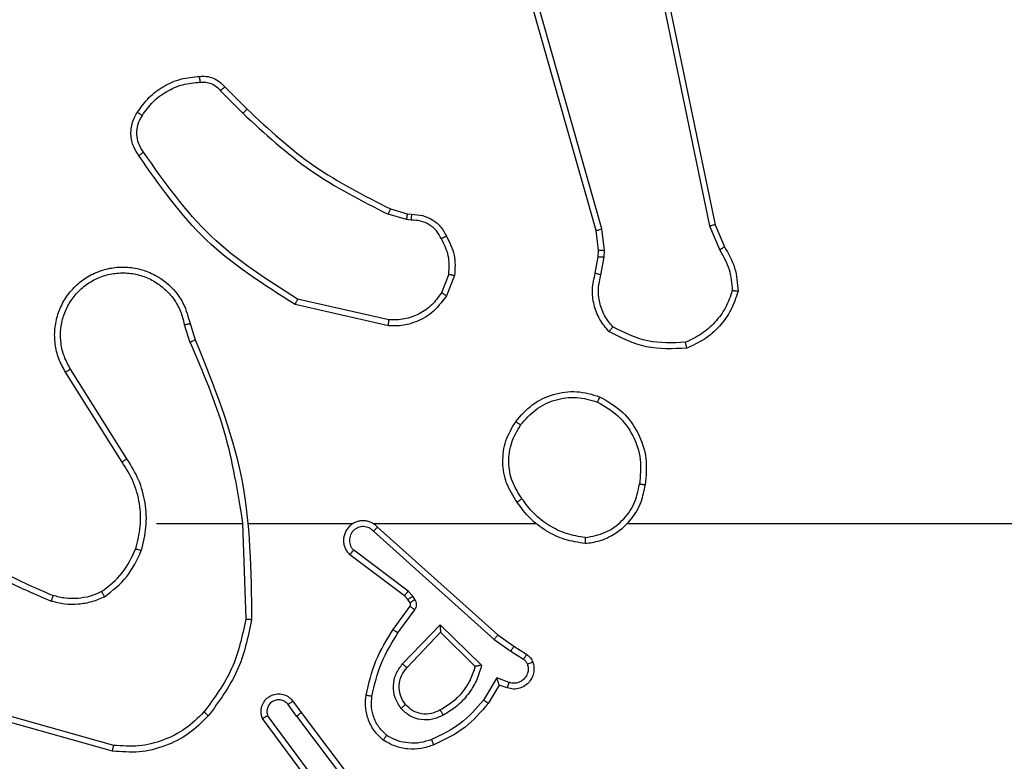
# Model space of a CAD drawing. Units: millimetres. Extents: x -4534 to 4839, y -3372 to 6728.
# Drawn here: x -386 to -352, y 2319 to 2344 of the extents above; entities that cross this region are included whole.
import ezdxf

# ---------------------------------------------------------------- set-up
doc = ezdxf.new("R2010")
doc.units = ezdxf.units.MM
doc.layers.add('Toestel 2D', color=7, linetype='Continuous', lineweight=20)
doc.layers.add('VP-EQ', color=7, linetype='Continuous', true_color=0x8a3492)

# ---------------------------------------------------------------- blocks, each defined once
blk = doc.blocks.new('WD1411')
at = {"layer": 'VP-EQ', "color": 0, "linetype": 'Continuous', "lineweight": 25}
for p, q in [((469.5243, 495.8804), (469.0914, 497.4017)), ((469.5439, 495.886), (469.1112, 497.407)), ((469.6595, 497.103), (469.9105, 495.896)), ((469.6787, 497.1065), (469.9296, 495.8999)), ((468.2602, 496.3688), (468.3359, 496.2931)), ((468.2451, 496.356), (468.3218, 496.2793)), ((468.8783, 495.918), (468.816, 495.9359)), ((468.824, 495.9539), (468.8809, 495.9375)), ((468.8809, 495.9375), (468.8954, 495.9355)), ((468.8947, 495.9157), (468.8783, 495.918)), ((469.9105, 495.896), (469.945, 495.8141)), ((469.9296, 495.8999), (469.9611, 495.8251)), ((469.5321, 495.8135), (469.5243, 495.8804)), ((469.5525, 495.8128), (469.5439, 495.886)), ((469.5212, 495.7356), (469.5312, 495.791)), ((469.5312, 495.791), (469.5321, 495.8135)), ((469.5406, 495.7297), (469.5515, 495.7903)), ((469.5515, 495.7903), (469.5525, 495.8128)), ((469.0228, 495.7316), (468.9976, 495.6684)), ((469.0422, 495.7277), (469.0146, 495.658)), ((468.817, 495.556), (468.4996, 495.6285)), ((468.8187, 495.5761), (468.5082, 495.6468)), ((468.1222, 495.5603), (468.1417, 495.4993)), ((468.1419, 495.5635), (468.1598, 495.5079)), ((467.9105, 495.0926), (467.7181, 495.3984)), ((467.927, 495.1038), (467.7349, 495.4092)), ((468.0273, 494.8832), (468.321, 494.8832)), ((468.3207, 494.8832), (468.3317, 494.5578)), ((468.3411, 494.8832), (468.6966, 494.8832)), ((468.7657, 494.8832), (469.3199, 494.8832)), ((469.63, 494.8832), (471.2273, 494.8832)), ((468.7662, 494.8572), (469.1776, 494.4892)), ((468.7802, 494.8714), (469.1898, 494.505)), ((468.8839, 494.6528), (468.699, 494.7924)), ((468.8717, 494.6369), (468.6859, 494.7771)), ((468.8999, 494.6361), (468.8839, 494.6528)), ((468.8833, 494.6248), (468.8717, 494.6369)), ((468.8909, 494.6139), (468.8833, 494.6248)), ((468.9075, 494.6252), (468.8999, 494.6361)), ((468.8333, 494.5228), (468.8907, 494.6017)), ((468.8497, 494.511), (468.9071, 494.5899)), ((468.865, 494.4056), (468.9935, 494.5389)), ((468.9935, 494.5389), (469.1342, 494.4017)), ((468.8804, 494.393), (468.9939, 494.5139)), ((468.9939, 494.5139), (469.1124, 494.3973)), ((469.1776, 494.4892), (469.2334, 494.4494)), ((469.1898, 494.505), (469.2444, 494.466)), ((469.2334, 494.4494), (469.2769, 494.4214)), ((469.2444, 494.466), (469.2875, 494.4384)), ((469.1861, 494.358), (469.1406, 494.2825)), ((469.2284, 494.3427), (469.1861, 494.358)), ((469.1944, 494.3337), (469.157, 494.2714)), ((469.2214, 494.324), (469.1944, 494.3337)), ((468.5046, 494.2282), (468.476, 494.2672)), ((468.4921, 494.2791), (468.5205, 494.2403)), ((467.882, 494.1285), (467.5289, 494.2277)), ((468.5586, 493.9902), (468.3883, 494.2204)), ((468.5743, 494.0026), (468.406, 494.2301)), ((468.5046, 494.2282), (468.7306, 493.9285)), ((468.5205, 494.2403), (468.7457, 493.9416)), ((467.8778, 494.109), (467.5226, 494.2089))]:
    blk.add_line(p, q, dxfattribs=at)
for points, knots in [([(467.9628, 496.2826), (467.9751, 496.3), (467.9996, 496.3348), (468.0514, 496.373), (468.1103, 496.399), (468.1527, 496.4029), (468.1739, 496.4049)], [0, 0, 0, 0, 0.250059, 0.499943, 0.749982, 1, 1, 1, 1]), ([(468.1739, 496.4049), (468.1817, 496.4053), (468.1976, 496.4061), (468.2212, 496.3996), (468.2432, 496.3876), (468.2545, 496.3751), (468.2602, 496.3688)], [0, 0, 0, 0, 0.240258, 0.486973, 0.739978, 1, 1, 1, 1]), ([(468.1739, 496.4049), (468.1739, 496.4046), (468.174, 496.404), (468.1743, 496.3997), (468.1748, 496.3932), (468.1752, 496.3879), (468.1754, 496.3853)], [0, 0, 0, 0, 0.242118, 0.489908, 0.741666, 1, 1, 1, 1]), ([(467.9797, 496.2721), (467.991, 496.2882), (468.0138, 496.3204), (468.0621, 496.3553), (468.1165, 496.3797), (468.1558, 496.3834), (468.1754, 496.3853)], [0, 0, 0, 0, 0.249939, 0.499903, 0.750147, 1, 1, 1, 1]), ([(468.1754, 496.3853), (468.182, 496.3857), (468.1953, 496.3864), (468.2146, 496.3809), (468.232, 496.3709), (468.2407, 496.361), (468.2451, 496.356)], [0, 0, 0, 0, 0.2501289, 0.4998502, 0.7497969, 1, 1, 1, 1]), ([(468.2602, 496.3688), (468.26, 496.3687), (468.2596, 496.3684), (468.2572, 496.3663), (468.2543, 496.364), (468.2516, 496.3616), (468.2485, 496.3589), (468.2463, 496.3569), (468.2451, 496.356)], [0, 0, 0, 0, 0.2126139, 0.4490038, 0.5779599, 0.7117838, 0.8530077, 1, 1, 1, 1]), ([(468.3359, 496.2931), (468.3357, 496.2928), (468.3352, 496.2924), (468.332, 496.2893), (468.3273, 496.2848), (468.3236, 496.2811), (468.3218, 496.2793)], [0, 0, 0, 0, 0.249961, 0.499952, 0.749208, 1, 1, 1, 1]), ([(468.3359, 496.2931), (468.4094, 496.2252), (468.5563, 496.0894), (468.7348, 495.9991), (468.824, 495.9539)], [0, 0, 0, 0, 0.4999973, 1, 1, 1, 1]), ([(467.9674, 496.135), (467.961, 496.1447), (467.9465, 496.1667), (467.9382, 496.2092), (467.9443, 496.251), (467.9576, 496.2737), (467.9628, 496.2826)], [0, 0, 0, 0, 0.218427, 0.500131, 0.803941, 1, 1, 1, 1]), ([(467.9838, 496.1468), (467.9776, 496.1562), (467.9653, 496.175), (467.9592, 496.2087), (467.963, 496.2427), (467.9741, 496.2623), (467.9797, 496.2721)], [0, 0, 0, 0, 0.249969, 0.499814, 0.749836, 1, 1, 1, 1]), ([(467.9628, 496.2826), (467.9631, 496.2825), (467.9635, 496.2823), (467.9664, 496.2806), (467.9695, 496.2785), (467.9726, 496.2766), (467.976, 496.2745), (467.9784, 496.2729), (467.9797, 496.2721)], [0, 0, 0, 0, 0.221923, 0.462298, 0.589405, 0.721832, 0.858326, 1, 1, 1, 1]), ([(468.3218, 496.2793), (468.3962, 496.2106), (468.545, 496.0732), (468.7257, 495.9817), (468.816, 495.9359)], [0, 0, 0, 0, 0.500006, 1, 1, 1, 1]), ([(467.9674, 496.135), (467.9676, 496.1352), (467.968, 496.1356), (467.9708, 496.1376), (467.9741, 496.1399), (467.977, 496.1419), (467.9803, 496.1443), (467.9826, 496.1459), (467.9838, 496.1468)], [0, 0, 0, 0, 0.22833, 0.470555, 0.598138, 0.728361, 0.862111, 1, 1, 1, 1]), ([(468.4996, 495.6285), (468.3931, 495.6959), (468.182, 495.8294), (468.0385, 496.0338), (467.9674, 496.135)], [0, 0, 0, 0, 0.504589, 1, 1, 1, 1]), ([(468.5082, 495.6468), (468.4042, 495.7128), (468.1963, 495.8447), (468.0546, 496.0461), (467.9838, 496.1468)], [0, 0, 0, 0, 0.499987, 1, 1, 1, 1]), ([(468.824, 495.9539), (468.8239, 495.9536), (468.8236, 495.9528), (468.8215, 495.9481), (468.8188, 495.9422), (468.8169, 495.938), (468.816, 495.9359)], [0, 0, 0, 0, 0.280032, 0.558864, 0.780022, 1, 1, 1, 1]), ([(468.8809, 495.9375), (468.8809, 495.9371), (468.8808, 495.9364), (468.8802, 495.9312), (468.8793, 495.9248), (468.8787, 495.9202), (468.8783, 495.918)], [0, 0, 0, 0, 0.28006, 0.559558, 0.779706, 1, 1, 1, 1]), ([(468.8954, 495.9355), (468.8954, 495.9352), (468.8954, 495.9347), (468.8953, 495.9313), (468.8951, 495.9274), (468.895, 495.9239), (468.8949, 495.9199), (468.8947, 495.9171), (468.8947, 495.9157)], [0, 0, 0, 0, 0.228154, 0.470612, 0.597264, 0.727719, 0.862233, 1, 1, 1, 1]), ([(468.8954, 495.9355), (468.9082, 495.9349), (468.9338, 495.9337), (468.9685, 495.9175), (468.9972, 495.8934), (469.0089, 495.872), (469.0148, 495.8614)], [0, 0, 0, 0, 0.257813, 0.510738, 0.757771, 1, 1, 1, 1]), ([(468.9973, 495.8522), (468.9922, 495.8617), (468.982, 495.8806), (468.9568, 495.9014), (468.9269, 495.9146), (468.9054, 495.9153), (468.8947, 495.9157)], [0, 0, 0, 0, 0.2502753, 0.4998667, 0.7500455, 1, 1, 1, 1]), ([(469.9296, 495.8999), (469.9293, 495.8998), (469.9287, 495.8997), (469.9243, 495.8989), (469.918, 495.8976), (469.913, 495.8966), (469.9105, 495.896)], [0, 0, 0, 0, 0.250153, 0.499461, 0.749605, 1, 1, 1, 1]), ([(469.0148, 495.8614), (469.0145, 495.8613), (469.014, 495.8611), (469.0111, 495.8595), (469.0076, 495.8577), (469.0045, 495.856), (469.001, 495.8542), (468.9985, 495.8528), (468.9973, 495.8522)], [0, 0, 0, 0, 0.22649, 0.468095, 0.594634, 0.726703, 0.861472, 1, 1, 1, 1]), ([(469.0148, 495.8614), (469.0255, 495.8404), (469.0468, 495.7983), (469.0438, 495.7512), (469.0422, 495.7277)], [0, 0, 0, 0, 0.499858, 1, 1, 1, 1]), ([(469.5243, 495.8804), (469.5246, 495.8805), (469.5252, 495.8807), (469.5298, 495.882), (469.5362, 495.8839), (469.5414, 495.8853), (469.5439, 495.886)], [0, 0, 0, 0, 0.25049, 0.500231, 0.749716, 1, 1, 1, 1]), ([(469.0228, 495.7316), (469.024, 495.7528), (469.0265, 495.7954), (469.007, 495.8332), (468.9973, 495.8522)], [0, 0, 0, 0, 0.499912, 1, 1, 1, 1]), ([(469.9611, 495.8251), (469.9608, 495.8249), (469.9601, 495.8244), (469.9559, 495.8216), (469.9506, 495.8179), (469.9469, 495.8154), (469.945, 495.8141)], [0, 0, 0, 0, 0.279869, 0.559041, 0.779666, 1, 1, 1, 1]), ([(469.9611, 495.8251), (469.9745, 495.8015), (470.0012, 495.7543), (470.0051, 495.7001), (470.0071, 495.6731)], [0, 0, 0, 0, 0.500156, 1, 1, 1, 1]), ([(469.5312, 495.791), (469.5316, 495.791), (469.5324, 495.791), (469.5378, 495.7909), (469.5445, 495.7906), (469.5492, 495.7904), (469.5515, 495.7903)], [0, 0, 0, 0, 0.279967, 0.5595825, 0.7807399, 1, 1, 1, 1]), ([(469.5321, 495.8135), (469.5326, 495.8135), (469.5334, 495.8136), (469.5388, 495.8133), (469.5455, 495.8132), (469.5502, 495.8129), (469.5525, 495.8128)], [0, 0, 0, 0, 0.280221, 0.559777, 0.77913, 1, 1, 1, 1]), ([(469.945, 495.8141), (469.9571, 495.7926), (469.9815, 495.7497), (469.9855, 495.7005), (469.9876, 495.6758)], [0, 0, 0, 0, 0.4998206, 1, 1, 1, 1]), ([(467.7181, 495.3984), (467.7098, 495.4134), (467.693, 495.4434), (467.6813, 495.494), (467.6802, 495.5456), (467.6905, 495.5956), (467.7112, 495.6419), (467.7415, 495.6829), (467.781, 495.7173), (467.8263, 495.7412), (467.8746, 495.7546), (467.9238, 495.7577), (467.9746, 495.7499), (468.0356, 495.7259), (468.0861, 495.6839), (468.1255, 495.6253), (468.1358, 495.5867), (468.1419, 495.5635)], [0, 0, 0, 0, 0.062547, 0.1251, 0.187626, 0.250136, 0.310192, 0.371906, 0.435266, 0.500326, 0.557593, 0.617257, 0.679385, 0.743972, 0.855347, 0.912961, 1, 1, 1, 1]), ([(467.7349, 495.4092), (467.7273, 495.423), (467.7121, 495.4504), (467.7013, 495.4966), (467.7002, 495.5438), (467.7098, 495.5901), (467.7292, 495.6331), (467.7576, 495.6709), (467.7936, 495.7015), (467.8355, 495.7234), (467.8812, 495.7357), (467.9284, 495.7374), (467.9749, 495.729), (468.0183, 495.7104), (468.0566, 495.6827), (468.0879, 495.6474), (468.1112, 495.606), (468.1186, 495.5755), (468.1222, 495.5603)], [0, 0, 0, 0, 0.0625246, 0.1249913, 0.1875006, 0.2500071, 0.312496, 0.3749678, 0.43748, 0.5000422, 0.5625007, 0.6249803, 0.687481, 0.7499753, 0.8124949, 0.8749611, 0.9375049, 1, 1, 1, 1]), ([(469.0228, 495.7316), (469.0242, 495.7313), (469.0271, 495.7308), (469.031, 495.73), (469.0345, 495.7293), (469.0383, 495.7286), (469.0415, 495.7279), (469.042, 495.7277), (469.0422, 495.7277)], [0, 0, 0, 0, 0.141461, 0.278657, 0.410128, 0.537757, 0.778101, 1, 1, 1, 1]), ([(469.5678, 495.5364), (469.5566, 495.5498), (469.534, 495.5769), (469.5152, 495.6274), (469.5085, 495.682), (469.517, 495.7176), (469.5212, 495.7356)], [0, 0, 0, 0, 0.243174, 0.490776, 0.743132, 1, 1, 1, 1]), ([(469.5212, 495.7356), (469.5216, 495.7355), (469.5224, 495.7353), (469.5276, 495.7338), (469.534, 495.7318), (469.5384, 495.7304), (469.5406, 495.7297)], [0, 0, 0, 0, 0.279787, 0.558875, 0.779096, 1, 1, 1, 1]), ([(469.5808, 495.5522), (469.5708, 495.5646), (469.5508, 495.5895), (469.5346, 495.635), (469.5296, 495.6831), (469.5369, 495.7141), (469.5406, 495.7297)], [0, 0, 0, 0, 0.250064, 0.500074, 0.75006, 1, 1, 1, 1]), ([(469.0146, 495.658), (468.9987, 495.6369), (468.9697, 495.5984), (468.9109, 495.5674), (468.8601, 495.5549), (468.8299, 495.5557), (468.817, 495.556)], [0, 0, 0, 0, 0.334534, 0.613027, 0.834888, 1, 1, 1, 1]), ([(468.9976, 495.6684), (468.9873, 495.654), (468.9667, 495.6251), (468.9224, 495.5948), (468.8719, 495.5763), (468.8365, 495.5762), (468.8187, 495.5761)], [0, 0, 0, 0, 0.250024, 0.499947, 0.749994, 1, 1, 1, 1]), ([(469.0146, 495.658), (469.0143, 495.6582), (469.0137, 495.6587), (469.0091, 495.6615), (469.0035, 495.6649), (468.9996, 495.6673), (468.9976, 495.6684)], [0, 0, 0, 0, 0.279695, 0.558645, 0.778482, 1, 1, 1, 1]), ([(469.9876, 495.6758), (469.9808, 495.6564), (469.9673, 495.6175), (469.9302, 495.5676), (469.8842, 495.5259), (469.8468, 495.5086), (469.8281, 495.5)], [0, 0, 0, 0, 0.249855, 0.500087, 0.750138, 1, 1, 1, 1]), ([(470.0071, 495.6731), (469.9999, 495.6516), (469.9857, 495.6087), (469.9454, 495.5535), (469.8945, 495.508), (469.8532, 495.4896), (469.8326, 495.4803)], [0, 0, 0, 0, 0.2501173, 0.4999785, 0.7499639, 1, 1, 1, 1]), ([(470.0071, 495.6731), (470.0069, 495.6731), (470.0064, 495.6732), (470.0032, 495.6737), (469.9995, 495.6741), (469.996, 495.6747), (469.992, 495.6752), (469.9891, 495.6756), (469.9876, 495.6758)], [0, 0, 0, 0, 0.214852, 0.452108, 0.580723, 0.714721, 0.853959, 1, 1, 1, 1]), ([(468.4996, 495.6285), (468.4997, 495.6287), (468.4999, 495.629), (468.5012, 495.6319), (468.5028, 495.6352), (468.5043, 495.6386), (468.5061, 495.6425), (468.5075, 495.6453), (468.5082, 495.6468)], [0, 0, 0, 0, 0.202225, 0.435678, 0.564952, 0.701429, 0.846736, 1, 1, 1, 1]), ([(468.1222, 495.5603), (468.1248, 495.5607), (468.1299, 495.5616), (468.1364, 495.5626), (468.141, 495.5634), (468.1416, 495.5635), (468.1419, 495.5635)], [0, 0, 0, 0, 0.250602, 0.499237, 0.750021, 1, 1, 1, 1]), ([(468.817, 495.556), (468.817, 495.5563), (468.8171, 495.557), (468.8175, 495.5616), (468.8181, 495.5683), (468.8185, 495.5735), (468.8187, 495.5761)], [0, 0, 0, 0, 0.250565, 0.500159, 0.74992, 1, 1, 1, 1]), ([(469.5678, 495.5364), (469.5679, 495.5366), (469.5683, 495.537), (469.5705, 495.5396), (469.573, 495.5426), (469.5753, 495.5455), (469.578, 495.5487), (469.5799, 495.551), (469.5808, 495.5522)], [0, 0, 0, 0, 0.219193, 0.458064, 0.586001, 0.718029, 0.857377, 1, 1, 1, 1]), ([(469.8326, 495.4803), (469.786, 495.478), (469.6927, 495.4732), (469.6094, 495.5153), (469.5678, 495.5364)], [0, 0, 0, 0, 0.500026, 1, 1, 1, 1]), ([(469.8281, 495.5), (469.7847, 495.4981), (469.6977, 495.4942), (469.6198, 495.5329), (469.5808, 495.5522)], [0, 0, 0, 0, 0.500014, 1, 1, 1, 1]), ([(468.1598, 495.5079), (468.1594, 495.5077), (468.1587, 495.5074), (468.154, 495.5052), (468.1481, 495.5023), (468.144, 495.5004), (468.142, 495.4994)], [0, 0, 0, 0, 0.279707, 0.55884, 0.780084, 1, 1, 1, 1]), ([(468.142, 495.4994), (468.1846, 495.4004), (468.2697, 495.2024), (468.3039, 494.9896), (468.321, 494.8832)], [0, 0, 0, 0, 0.499997, 1, 1, 1, 1]), ([(468.1598, 495.5079), (468.2217, 495.3552), (468.3455, 495.05), (468.3496, 494.7206), (468.3516, 494.5559)], [0, 0, 0, 0, 0.499985, 1, 1, 1, 1]), ([(469.8326, 495.4803), (469.8326, 495.4806), (469.8326, 495.4811), (469.8319, 495.4842), (469.831, 495.4879), (469.8302, 495.4915), (469.8292, 495.4955), (469.8285, 495.4985), (469.8281, 495.5)], [0, 0, 0, 0, 0.211463, 0.4482009, 0.5757467, 0.7106864, 0.8518683, 1, 1, 1, 1]), ([(467.7181, 495.3984), (467.7184, 495.3986), (467.7189, 495.3989), (467.7227, 495.4014), (467.7283, 495.405), (467.7327, 495.4078), (467.7349, 495.4092)], [0, 0, 0, 0, 0.250201, 0.499747, 0.749626, 1, 1, 1, 1]), ([(469.2506, 495.2304), (469.2682, 495.2508), (469.3033, 495.2916), (469.3775, 495.3263), (469.4586, 495.3377), (469.5103, 495.3226), (469.5361, 495.315)], [0, 0, 0, 0, 0.249994, 0.499933, 0.750023, 1, 1, 1, 1]), ([(469.2672, 495.2188), (469.2833, 495.2375), (469.3155, 495.2747), (469.3833, 495.3068), (469.4576, 495.3173), (469.5049, 495.3036), (469.5287, 495.2967)], [0, 0, 0, 0, 0.249943, 0.49985, 0.749693, 1, 1, 1, 1]), ([(469.5361, 495.315), (469.5361, 495.3148), (469.5359, 495.3143), (469.5348, 495.3113), (469.5334, 495.3079), (469.5319, 495.3046), (469.5304, 495.3008), (469.5292, 495.2981), (469.5287, 495.2967)], [0, 0, 0, 0, 0.215926, 0.45409, 0.582823, 0.716112, 0.855665, 1, 1, 1, 1]), ([(469.5287, 495.2967), (469.5532, 495.2825), (469.6023, 495.2541), (469.6526, 495.1839), (469.6798, 495.1021), (469.6743, 495.0457), (469.6715, 495.0175)], [0, 0, 0, 0, 0.250188, 0.500075, 0.750024, 1, 1, 1, 1]), ([(469.5361, 495.315), (469.564, 495.2989), (469.6169, 495.2681), (469.6704, 495.1922), (469.6999, 495.1057), (469.6939, 495.0448), (469.691, 495.0145)], [0, 0, 0, 0, 0.262744, 0.499955, 0.750502, 1, 1, 1, 1]), ([(469.2551, 494.9563), (469.2417, 494.9772), (469.2151, 495.0186), (469.2033, 495.0925), (469.2126, 495.1667), (469.2379, 495.2091), (469.2506, 495.2304)], [0, 0, 0, 0, 0.251991, 0.498471, 0.748837, 1, 1, 1, 1]), ([(469.2718, 494.9679), (469.2595, 494.9868), (469.2349, 495.0247), (469.2238, 495.0925), (469.2326, 495.1606), (469.2556, 495.1994), (469.2672, 495.2188)], [0, 0, 0, 0, 0.250153, 0.500066, 0.749995, 1, 1, 1, 1]), ([(469.2506, 495.2304), (469.2509, 495.2303), (469.2514, 495.2299), (469.2552, 495.2272), (469.2607, 495.2234), (469.265, 495.2204), (469.2672, 495.2188)], [0, 0, 0, 0, 0.250189, 0.500061, 0.750134, 1, 1, 1, 1]), ([(467.9105, 495.0926), (467.9106, 495.0927), (467.9109, 495.093), (467.9133, 495.0946), (467.9163, 495.0967), (467.9194, 495.0987), (467.923, 495.1011), (467.9256, 495.1029), (467.927, 495.1038)], [0, 0, 0, 0, 0.194983, 0.426896, 0.556327, 0.694986, 0.842825, 1, 1, 1, 1]), ([(467.9572, 494.7977), (467.9636, 494.8229), (467.9763, 494.8731), (467.9722, 494.9512), (467.952, 495.0269), (467.9243, 495.0707), (467.9105, 495.0926)], [0, 0, 0, 0, 0.249989, 0.499901, 0.749996, 1, 1, 1, 1]), ([(467.9761, 494.7912), (467.9828, 494.8178), (467.9962, 494.871), (467.9913, 494.9538), (467.9705, 495.034), (467.9415, 495.0805), (467.927, 495.1038)], [0, 0, 0, 0, 0.249936, 0.499997, 0.750058, 1, 1, 1, 1]), ([(469.4873, 494.8355), (469.5104, 494.8399), (469.5566, 494.8487), (469.6148, 494.8907), (469.6572, 494.9484), (469.6667, 494.9944), (469.6715, 495.0175)], [0, 0, 0, 0, 0.250201, 0.500093, 0.75003, 1, 1, 1, 1]), ([(469.691, 495.0145), (469.6907, 495.0145), (469.6902, 495.0146), (469.6871, 495.0151), (469.6833, 495.0157), (469.6799, 495.0162), (469.6759, 495.0168), (469.673, 495.0172), (469.6715, 495.0175)], [0, 0, 0, 0, 0.219121, 0.457774, 0.585462, 0.71773, 0.855386, 1, 1, 1, 1]), ([(469.4869, 494.8154), (469.5033, 494.8178), (469.535, 494.8224), (469.5901, 494.8467), (469.6423, 494.8903), (469.6796, 494.9525), (469.6874, 494.9952), (469.691, 495.0145)], [0, 0, 0, 0, 0.160432, 0.310799, 0.580262, 0.81013, 1, 1, 1, 1]), ([(469.2718, 494.9679), (469.2705, 494.967), (469.2681, 494.9653), (469.2646, 494.9629), (469.2617, 494.9607), (469.2585, 494.9586), (469.2558, 494.9567), (469.2554, 494.9564), (469.2551, 494.9563)], [0, 0, 0, 0, 0.145115, 0.285219, 0.419201, 0.54691, 0.784137, 1, 1, 1, 1]), ([(469.4869, 494.8154), (469.4637, 494.819), (469.4172, 494.8261), (469.3533, 494.8567), (469.2967, 494.8994), (469.269, 494.9373), (469.2551, 494.9563)], [0, 0, 0, 0, 0.25007, 0.500031, 0.749919, 1, 1, 1, 1]), ([(469.4873, 494.8355), (469.4657, 494.839), (469.4225, 494.8461), (469.3633, 494.8752), (469.3105, 494.9148), (469.2847, 494.9502), (469.2718, 494.9679)], [0, 0, 0, 0, 0.249799, 0.499955, 0.750105, 1, 1, 1, 1]), ([(468.7802, 494.8714), (468.777, 494.8745), (468.7705, 494.8807), (468.7587, 494.8874), (468.7459, 494.8917), (468.7325, 494.8933), (468.7191, 494.8923), (468.7061, 494.8885), (468.6941, 494.8822), (468.6804, 494.871), (468.6703, 494.8559), (468.6652, 494.8389), (468.6639, 494.8255), (468.6655, 494.812), (468.6697, 494.7991), (468.6764, 494.787), (468.6828, 494.7804), (468.6859, 494.7771)], [0, 0, 0, 0, 0.062641, 0.12506, 0.187591, 0.250037, 0.31266, 0.375101, 0.437612, 0.500141, 0.622211, 0.684138, 0.746393, 0.809228, 0.872253, 0.935939, 1, 1, 1, 1]), ([(468.7662, 494.8572), (468.764, 494.8594), (468.7596, 494.8639), (468.7514, 494.8687), (468.7425, 494.8719), (468.7331, 494.8732), (468.7237, 494.8726), (468.7146, 494.8701), (468.7061, 494.8659), (468.6986, 494.8601), (468.6925, 494.8529), (468.6865, 494.8418), (468.6839, 494.8292), (468.6851, 494.8167), (468.6881, 494.8077), (468.6926, 494.7993), (468.6968, 494.7947), (468.699, 494.7924)], [0, 0, 0, 0, 0.062624, 0.125237, 0.187838, 0.250325, 0.31261, 0.375399, 0.437813, 0.500184, 0.562971, 0.625143, 0.749803, 0.812294, 0.874888, 0.937212, 1, 1, 1, 1]), ([(468.7802, 494.8714), (468.7801, 494.8712), (468.7797, 494.8708), (468.7774, 494.8685), (468.7747, 494.8657), (468.7722, 494.8632), (468.7693, 494.8603), (468.7673, 494.8582), (468.7662, 494.8572)], [0, 0, 0, 0, 0.219594, 0.459406, 0.587096, 0.719818, 0.857398, 1, 1, 1, 1]), ([(467.31, 494.8311), (467.3653, 494.7881), (467.4759, 494.7021), (467.6048, 494.647), (467.6692, 494.6195)], [0, 0, 0, 0, 0.500017, 1, 1, 1, 1]), ([(467.3231, 494.8463), (467.3768, 494.8045), (467.4854, 494.7199), (467.6119, 494.6658), (467.6759, 494.6384)], [0, 0, 0, 0, 0.494643, 1, 1, 1, 1]), ([(469.4873, 494.8355), (469.4873, 494.834), (469.4873, 494.831), (469.4872, 494.8269), (469.4873, 494.8233), (469.4871, 494.8195), (469.4871, 494.8162), (469.4869, 494.8157), (469.4869, 494.8154)], [0, 0, 0, 0, 0.144115, 0.28257, 0.415756, 0.542921, 0.781896, 1, 1, 1, 1]), ([(467.841, 494.6517), (467.8663, 494.6714), (467.9169, 494.7106), (467.9438, 494.7687), (467.9572, 494.7977)], [0, 0, 0, 0, 0.499956, 1, 1, 1, 1]), ([(467.8511, 494.6344), (467.8783, 494.6555), (467.9327, 494.6976), (467.9616, 494.76), (467.9761, 494.7912)], [0, 0, 0, 0, 0.500166, 1, 1, 1, 1]), ([(467.9572, 494.7977), (467.9575, 494.7976), (467.9581, 494.7973), (467.9624, 494.7959), (467.9687, 494.7938), (467.9737, 494.7921), (467.9761, 494.7912)], [0, 0, 0, 0, 0.250357, 0.501018, 0.75078, 1, 1, 1, 1]), ([(468.6859, 494.7771), (468.686, 494.7772), (468.6861, 494.7773), (468.6872, 494.7785), (468.6896, 494.7814), (468.694, 494.7865), (468.6973, 494.7904), (468.699, 494.7924)], [0, 0, 0, 0, 0.128641, 0.256887, 0.507659, 0.755795, 1, 1, 1, 1]), ([(467.841, 494.6517), (467.8281, 494.646), (467.8021, 494.6344), (467.7599, 494.6273), (467.7171, 494.6276), (467.6896, 494.6348), (467.6759, 494.6384)], [0, 0, 0, 0, 0.249793, 0.500042, 0.749973, 1, 1, 1, 1]), ([(467.8511, 494.6344), (467.8502, 494.6359), (467.8486, 494.6389), (467.8462, 494.6428), (467.8444, 494.646), (467.8427, 494.6491), (467.8413, 494.6513), (467.8411, 494.6516), (467.841, 494.6517)], [0, 0, 0, 0, 0.1666237, 0.3224273, 0.4656494, 0.5969485, 0.8223327, 1, 1, 1, 1]), ([(468.8717, 494.6369), (468.872, 494.6372), (468.8724, 494.6378), (468.8757, 494.642), (468.8797, 494.6473), (468.8825, 494.651), (468.8839, 494.6528)], [0, 0, 0, 0, 0.279945, 0.559621, 0.779882, 1, 1, 1, 1]), ([(467.6759, 494.6384), (467.6758, 494.6382), (467.6757, 494.6379), (467.6748, 494.6353), (467.6736, 494.6321), (467.6724, 494.6285), (467.6709, 494.6243), (467.6698, 494.6211), (467.6692, 494.6195)], [0, 0, 0, 0, 0.181418, 0.40851, 0.538032, 0.681312, 0.835366, 1, 1, 1, 1]), ([(467.8511, 494.6344), (467.8368, 494.628), (467.8083, 494.6153), (467.7617, 494.6075), (467.7146, 494.6075), (467.6843, 494.6155), (467.6692, 494.6195)], [0, 0, 0, 0, 0.249903, 0.499921, 0.750035, 1, 1, 1, 1]), ([(468.8833, 494.6248), (468.8836, 494.625), (468.8843, 494.6255), (468.8887, 494.6285), (468.8942, 494.6322), (468.898, 494.6348), (468.8999, 494.6361)], [0, 0, 0, 0, 0.2799725, 0.5591844, 0.7797183, 1, 1, 1, 1]), ([(468.8909, 494.6139), (468.8912, 494.6141), (468.8919, 494.6145), (468.8963, 494.6175), (468.9018, 494.6212), (468.9056, 494.6239), (468.9075, 494.6252)], [0, 0, 0, 0, 0.279626, 0.558493, 0.778754, 1, 1, 1, 1]), ([(468.9071, 494.5899), (468.9087, 494.5926), (468.9119, 494.598), (468.9134, 494.6075), (468.9121, 494.617), (468.9091, 494.6224), (468.9075, 494.6252)], [0, 0, 0, 0, 0.249949, 0.500478, 0.750022, 1, 1, 1, 1]), ([(468.8907, 494.6017), (468.8913, 494.6026), (468.8924, 494.6044), (468.8929, 494.6076), (468.8925, 494.6109), (468.8914, 494.6129), (468.8909, 494.6139)], [0, 0, 0, 0, 0.237943, 0.482113, 0.735497, 1, 1, 1, 1]), ([(468.8907, 494.6017), (468.8911, 494.6015), (468.8917, 494.601), (468.8961, 494.5979), (468.9015, 494.594), (468.9052, 494.5913), (468.9071, 494.5899)], [0, 0, 0, 0, 0.279963, 0.559161, 0.779142, 1, 1, 1, 1]), ([(468.3317, 494.5578), (468.3194, 494.5), (468.2946, 494.3845), (468.2243, 494.2896), (468.1891, 494.2422)], [0, 0, 0, 0, 0.500089, 1, 1, 1, 1]), ([(468.3516, 494.5559), (468.339, 494.4961), (468.3136, 494.3765), (468.2407, 494.2783), (468.2042, 494.2292)], [0, 0, 0, 0, 0.500014, 1, 1, 1, 1]), ([(468.3516, 494.5559), (468.3514, 494.556), (468.351, 494.556), (468.3479, 494.5562), (468.3442, 494.5566), (468.3406, 494.5569), (468.3364, 494.5573), (468.3333, 494.5576), (468.3317, 494.5578)], [0, 0, 0, 0, 0.20497, 0.439391, 0.568118, 0.70482, 0.848482, 1, 1, 1, 1]), ([(468.7413, 494.2996), (468.7504, 494.3394), (468.7685, 494.419), (468.8117, 494.4882), (468.8333, 494.5228)], [0, 0, 0, 0, 0.500185, 1, 1, 1, 1]), ([(468.8333, 494.5228), (468.8336, 494.5226), (468.8341, 494.5222), (468.8379, 494.5195), (468.8433, 494.5156), (468.8476, 494.5126), (468.8497, 494.511)], [0, 0, 0, 0, 0.250654, 0.500129, 0.750191, 1, 1, 1, 1]), ([(468.9935, 494.5389), (468.9935, 494.5353), (468.9936, 494.5294), (468.9939, 494.5226), (468.9939, 494.5186), (468.9939, 494.5159), (468.9939, 494.5143), (468.9939, 494.514), (468.9939, 494.5139)], [0, 0, 0, 0, 0.3090211, 0.5022493, 0.6409658, 0.7698039, 0.8885069, 1, 1, 1, 1]), ([(468.7612, 494.2962), (468.7699, 494.3345), (468.7874, 494.411), (468.829, 494.4777), (468.8497, 494.511)], [0, 0, 0, 0, 0.499892, 1, 1, 1, 1]), ([(469.1898, 494.505), (469.1897, 494.5048), (469.1895, 494.5044), (469.1877, 494.5021), (469.1854, 494.4992), (469.1832, 494.4964), (469.1805, 494.493), (469.1786, 494.4905), (469.1776, 494.4892)], [0, 0, 0, 0, 0.19815, 0.43059, 0.560588, 0.697658, 0.845273, 1, 1, 1, 1]), ([(469.2444, 494.466), (469.2443, 494.4658), (469.244, 494.4654), (469.2423, 494.4626), (469.2402, 494.4595), (469.2383, 494.4565), (469.236, 494.4531), (469.2343, 494.4506), (469.2334, 494.4494)], [0, 0, 0, 0, 0.216467, 0.454875, 0.58268, 0.715844, 0.854841, 1, 1, 1, 1]), ([(469.2875, 494.4384), (469.2873, 494.438), (469.2869, 494.4373), (469.2842, 494.4328), (469.2806, 494.4273), (469.2782, 494.4234), (469.2769, 494.4214)], [0, 0, 0, 0, 0.279853, 0.557839, 0.778949, 1, 1, 1, 1]), ([(469.2769, 494.4214), (469.2799, 494.4192), (469.2857, 494.4147), (469.2887, 494.408), (469.2902, 494.4046)], [0, 0, 0, 0, 0.500221, 1, 1, 1, 1]), ([(469.2875, 494.4384), (469.2922, 494.4348), (469.3016, 494.4275), (469.3064, 494.4166), (469.3088, 494.4112)], [0, 0, 0, 0, 0.500772, 1, 1, 1, 1]), ([(468.86, 494.2542), (468.8524, 494.2659), (468.8373, 494.2891), (468.832, 494.331), (468.8402, 494.3723), (468.8568, 494.3945), (468.865, 494.4056)], [0, 0, 0, 0, 0.250446, 0.500181, 0.750112, 1, 1, 1, 1]), ([(468.8752, 494.2672), (468.8686, 494.2775), (468.8561, 494.2969), (468.8524, 494.3319), (468.8592, 494.3657), (468.8734, 494.3839), (468.8804, 494.393)], [0, 0, 0, 0, 0.26535, 0.499859, 0.752617, 1, 1, 1, 1]), ([(468.865, 494.4056), (468.8664, 494.4045), (468.8689, 494.4024), (468.8725, 494.3996), (468.8752, 494.3972), (468.878, 494.3951), (468.8799, 494.3933), (468.8802, 494.3931), (468.8804, 494.393)], [0, 0, 0, 0, 0.164731, 0.318904, 0.461576, 0.592318, 0.818953, 1, 1, 1, 1]), ([(469.1124, 494.3973), (469.1073, 494.3817), (469.0973, 494.3506), (469.0701, 494.3094), (469.0358, 494.2739), (469.0077, 494.2573), (468.9936, 494.249)], [0, 0, 0, 0, 0.250081, 0.500174, 0.750004, 1, 1, 1, 1]), ([(469.1342, 494.4017), (469.1291, 494.3839), (469.1189, 494.3483), (469.0891, 494.3011), (469.0512, 494.2601), (469.0195, 494.241), (469.0037, 494.2314)], [0, 0, 0, 0, 0.249868, 0.499914, 0.74998, 1, 1, 1, 1]), ([(469.1342, 494.4017), (469.1323, 494.4013), (469.1288, 494.4005), (469.1237, 494.3996), (469.1194, 494.3986), (469.1161, 494.3979), (469.114, 494.3976), (469.1126, 494.3973), (469.1124, 494.3973), (469.1123, 494.3973)], [0, 0, 0, 0, 0.1778315, 0.3197498, 0.500869, 0.6363173, 0.7641483, 0.8853831, 1, 1, 1, 1]), ([(469.3088, 494.4112), (469.3102, 494.406), (469.3132, 494.3952), (469.3124, 494.3779), (469.3074, 494.3606), (469.2975, 494.3444), (469.2828, 494.3311), (469.2642, 494.3222), (469.2428, 494.3188), (469.2286, 494.3222), (469.2214, 494.324)], [0, 0, 0, 0, 0.105861, 0.21747, 0.334024, 0.456407, 0.584124, 0.717228, 0.855783, 1, 1, 1, 1]), ([(469.2902, 494.4046), (469.2913, 494.4002), (469.2935, 494.3914), (469.2922, 494.3777), (469.2873, 494.3649), (469.279, 494.3539), (469.2681, 494.3456), (469.2553, 494.3407), (469.2433, 494.3397), (469.2343, 494.3409), (469.23, 494.3422), (469.2284, 494.3427)], [0, 0, 0, 0, 0.12504, 0.249568, 0.374915, 0.499961, 0.625277, 0.749652, 0.874666, 0.953761, 1, 1, 1, 1]), ([(469.3088, 494.4112), (469.3085, 494.4111), (469.308, 494.4108), (469.3037, 494.4093), (469.2975, 494.4071), (469.2926, 494.4054), (469.2902, 494.4046)], [0, 0, 0, 0, 0.249839, 0.499636, 0.749995, 1, 1, 1, 1]), ([(469.1944, 494.3337), (469.1944, 494.3338), (469.1944, 494.3341), (469.1938, 494.3357), (469.1929, 494.3383), (469.1915, 494.3423), (469.1893, 494.349), (469.1873, 494.3546), (469.1861, 494.358)], [0, 0, 0, 0, 0.111298, 0.229647, 0.357935, 0.497307, 0.702251, 1, 1, 1, 1]), ([(469.2214, 494.324), (469.2216, 494.3242), (469.2219, 494.3248), (469.2235, 494.3291), (469.2258, 494.3353), (469.2275, 494.3402), (469.2284, 494.3427)], [0, 0, 0, 0, 0.250516, 0.500639, 0.749745, 1, 1, 1, 1]), ([(468.3883, 494.2204), (468.3869, 494.2244), (468.3841, 494.2322), (468.3829, 494.2481), (468.3867, 494.2668), (468.398, 494.2846), (468.4143, 494.2974), (468.4334, 494.3042), (468.4544, 494.3039), (468.4711, 494.2979), (468.4839, 494.289), (468.4892, 494.2825), (468.4921, 494.2791)], [0, 0, 0, 0, 0.072726, 0.142583, 0.27295, 0.392211, 0.499877, 0.623536, 0.735061, 0.855014, 0.924357, 1, 1, 1, 1]), ([(468.476, 494.2672), (468.4728, 494.2707), (468.4664, 494.2778), (468.4528, 494.2834), (468.4383, 494.2842), (468.4245, 494.2798), (468.4131, 494.2707), (468.4055, 494.2584), (468.4025, 494.244), (468.4048, 494.2347), (468.406, 494.2301)], [0, 0, 0, 0, 0.125084, 0.2501, 0.375137, 0.500108, 0.62511, 0.750021, 0.875027, 1, 1, 1, 1]), ([(468.7992, 494.1467), (468.7871, 494.1584), (468.7639, 494.1807), (468.745, 494.2228), (468.7374, 494.2628), (468.7401, 494.2879), (468.7413, 494.2996)], [0, 0, 0, 0, 0.2941442, 0.5588505, 0.7944005, 1, 1, 1, 1]), ([(468.7413, 494.2996), (468.7416, 494.2996), (468.7423, 494.2995), (468.7468, 494.2986), (468.7534, 494.2975), (468.7586, 494.2966), (468.7612, 494.2962)], [0, 0, 0, 0, 0.250271, 0.500276, 0.750076, 1, 1, 1, 1]), ([(468.8113, 494.1626), (468.8022, 494.1713), (468.7841, 494.1885), (468.7668, 494.2221), (468.7577, 494.2589), (468.76, 494.2838), (468.7612, 494.2962)], [0, 0, 0, 0, 0.249851, 0.499884, 0.749992, 1, 1, 1, 1]), ([(469.1406, 494.2825), (469.1158, 494.254), (469.0663, 494.1971), (468.9981, 494.1647), (468.964, 494.1485)], [0, 0, 0, 0, 0.500086, 1, 1, 1, 1]), ([(469.157, 494.2714), (469.1568, 494.2715), (469.1564, 494.2718), (469.1539, 494.2735), (469.1508, 494.2755), (469.1479, 494.2776), (469.1444, 494.2799), (469.1419, 494.2816), (469.1406, 494.2825)], [0, 0, 0, 0, 0.206784, 0.441779, 0.570157, 0.705857, 0.850252, 1, 1, 1, 1]), ([(468.4921, 494.2791), (468.4918, 494.2789), (468.4913, 494.2785), (468.4877, 494.2758), (468.4823, 494.2718), (468.4781, 494.2687), (468.476, 494.2672)], [0, 0, 0, 0, 0.250434, 0.499745, 0.750249, 1, 1, 1, 1]), ([(468.8752, 494.2672), (468.875, 494.267), (468.8745, 494.2666), (468.871, 494.2636), (468.866, 494.2593), (468.862, 494.2559), (468.86, 494.2542)], [0, 0, 0, 0, 0.250677, 0.500299, 0.750621, 1, 1, 1, 1]), ([(469.0037, 494.2314), (468.9917, 494.2257), (468.9677, 494.2144), (468.9273, 494.2142), (468.8888, 494.2267), (468.8696, 494.2451), (468.86, 494.2542)], [0, 0, 0, 0, 0.250003, 0.499874, 0.74981, 1, 1, 1, 1]), ([(468.9936, 494.249), (468.9839, 494.2442), (468.964, 494.2344), (468.9305, 494.2344), (468.8987, 494.2448), (468.8831, 494.2596), (468.8752, 494.2672)], [0, 0, 0, 0, 0.246813, 0.508002, 0.749956, 1, 1, 1, 1]), ([(469.157, 494.2714), (469.1318, 494.2422), (469.08, 494.182), (469.0082, 494.1478), (468.9713, 494.1301)], [0, 0, 0, 0, 0.485388, 1, 1, 1, 1]), ([(469.0037, 494.2314), (469.0027, 494.2331), (469.001, 494.2362), (468.9985, 494.2404), (468.9967, 494.2437), (468.995, 494.2466), (468.9939, 494.2486), (468.9937, 494.2489), (468.9936, 494.249)], [0, 0, 0, 0, 0.180409, 0.345222, 0.493608, 0.62584, 0.84431, 1, 1, 1, 1]), ([(468.2042, 494.2292), (468.1828, 494.2077), (468.1398, 494.1648), (468.0577, 494.1238), (467.9686, 494.1018), (467.9081, 494.1066), (467.8778, 494.109)], [0, 0, 0, 0, 0.250061, 0.50005, 0.750009, 1, 1, 1, 1]), ([(468.1891, 494.2422), (468.1689, 494.2221), (468.1283, 494.182), (468.0509, 494.1439), (467.9674, 494.1225), (467.9104, 494.1265), (467.882, 494.1285)], [0, 0, 0, 0, 0.249856, 0.49997, 0.750189, 1, 1, 1, 1]), ([(468.2042, 494.2292), (468.2039, 494.2294), (468.2033, 494.2299), (468.1994, 494.2334), (468.1943, 494.2376), (468.1909, 494.2407), (468.1891, 494.2422)], [0, 0, 0, 0, 0.279456, 0.558891, 0.779313, 1, 1, 1, 1]), ([(468.3883, 494.2204), (468.3884, 494.2204), (468.3885, 494.2205), (468.3897, 494.2211), (468.3914, 494.2221), (468.3945, 494.2237), (468.3993, 494.2264), (468.4038, 494.2289), (468.406, 494.2301)], [0, 0, 0, 0, 0.131359, 0.261935, 0.389932, 0.516576, 0.761857, 1, 1, 1, 1]), ([(468.5046, 494.2282), (468.5067, 494.2298), (468.5109, 494.2329), (468.5162, 494.2369), (468.5198, 494.2397), (468.5203, 494.2401), (468.5205, 494.2403)], [0, 0, 0, 0, 0.250529, 0.500509, 0.750067, 1, 1, 1, 1]), ([(468.7992, 494.1467), (468.7994, 494.1468), (468.7998, 494.1472), (468.8019, 494.15), (468.8042, 494.1531), (468.8063, 494.156), (468.8087, 494.1592), (468.8104, 494.1615), (468.8113, 494.1626)], [0, 0, 0, 0, 0.226911, 0.469013, 0.596107, 0.726066, 0.860726, 1, 1, 1, 1]), ([(468.9713, 494.1301), (468.9571, 494.1253), (468.9286, 494.1156), (468.8831, 494.1151), (468.8385, 494.1242), (468.8123, 494.1392), (468.7992, 494.1467)], [0, 0, 0, 0, 0.249845, 0.499924, 0.750058, 1, 1, 1, 1]), ([(468.964, 494.1485), (468.9514, 494.1442), (468.9261, 494.1357), (468.8858, 494.1354), (468.8462, 494.1431), (468.8229, 494.1561), (468.8113, 494.1626)], [0, 0, 0, 0, 0.249958, 0.50012, 0.750063, 1, 1, 1, 1]), ([(468.9713, 494.1301), (468.9712, 494.1304), (468.9711, 494.131), (468.9695, 494.1352), (468.967, 494.1413), (468.965, 494.1461), (468.964, 494.1485)], [0, 0, 0, 0, 0.249682, 0.499327, 0.75008, 1, 1, 1, 1]), ([(467.8778, 494.109), (467.8778, 494.1093), (467.8779, 494.1097), (467.8785, 494.1126), (467.8793, 494.1162), (467.8801, 494.1197), (467.881, 494.1239), (467.8817, 494.1269), (467.882, 494.1285)], [0, 0, 0, 0, 0.201745, 0.435098, 0.564428, 0.700855, 0.846821, 1, 1, 1, 1])]:
    blk.add_open_spline(points, degree=3, knots=knots, dxfattribs=at)
blk = doc.blocks.new('VPL-03-WD1411')
at = {"layer": 'Toestel 2D', "color": 0, "xscale": 10, "yscale": 10, "zscale": 10}
blk.add_blockref('WD1411', (-5061.385, -2621.555), dxfattribs=at)
blk = doc.blocks.new('VPL-18-RC1411')
blk.add_blockref('VPL-03-WD1411', (0, 0))

msp = doc.modelspace()

# ---------------------------------------------------------------- block references
msp.add_blockref('VPL-18-RC1411', (0, 0))

doc.saveas('drawing.dxf')
